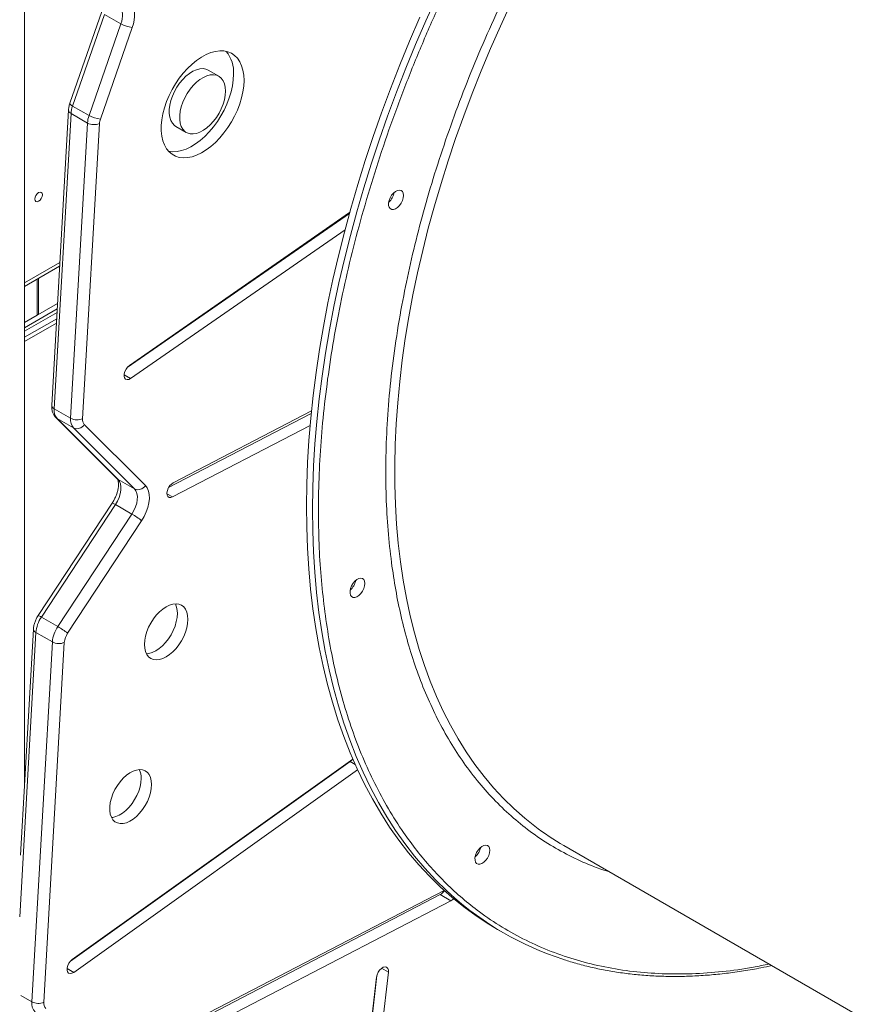
# Model space of a CAD drawing. Units: millimetres. Extents: x -46899 to 12840, y -13346 to 10465.
# Drawn here: x -7674 to -7272, y -9593 to -9128 of the extents above; entities that cross this region are included whole.
import ezdxf

# ---------------------------------------------------------------- set-up
doc = ezdxf.new("R2010")
doc.units = ezdxf.units.MM

msp = doc.modelspace()

# ---------------------------------------------------------------- linework, layer by layer
at = {"color": 7, "linetype": 'Continuous', "lineweight": 15}
for p, q in [((-7671.61, -7477.47), (-7671.61, -9490.23)), ((-7635.01, -9123.76), (-7650.09, -9167.07)), ((-7633.76, -9125.06), (-7648.84, -9168.38)), ((-7625.98, -9129.55), (-7633.76, -9125.06)), ((-7641.07, -9172.87), (-7625.98, -9129.55)), ((-7620.63, -9131.2), (-7635.71, -9174.51)), ((-7579.75, -9154.28), (-7584.7, -9151.42)), ((-7650.75, -9170.28), (-7658.71, -9309.81)), ((-7649.58, -9171.92), (-7657.54, -9311.45)), ((-7641.8, -9176.41), (-7649.58, -9171.92)), ((-7641.07, -9172.87), (-7648.84, -9168.38)), ((-7649.76, -9315.94), (-7641.8, -9176.41)), ((-7636.15, -9176.64), (-7644.11, -9316.16)), ((-7600.04, -9178), (-7595.09, -9180.85)), ((-7623.09, -9292.01), (-7518, -9219.11)), ((-7517.91, -9218.77), (-7621.99, -9290.97)), ((-7621.42, -9297.14), (-7520.1, -9226.86)), ((-7671.61, -9253.65), (-7654.96, -9244.03)), ((-7665.01, -9266.45), (-7665.01, -9249.84)), ((-7655.96, -9261.7), (-7671.61, -9270.74)), ((-7656.11, -9264.24), (-7671.61, -9273.19)), ((-7671.61, -9270.74), (-7665.6, -9267.27)), ((-7656.37, -9268.89), (-7671.61, -9277.69)), ((-7649.76, -9315.94), (-7657.54, -9311.45)), ((-7656.73, -9315.63), (-7627.9, -9344.47)), ((-7648.41, -9320.54), (-7656.19, -9316.05)), ((-7656.19, -9316.05), (-7627.35, -9344.89)), ((-7603.45, -9348.7), (-7536.41, -9313.84)), ((-7535.95, -9312.49), (-7601.28, -9346.46)), ((-7536.41, -9313.84), (-7536.06, -9313.63)), ((-7619.57, -9349.38), (-7648.41, -9320.54)), ((-7643.3, -9318.92), (-7614.46, -9347.76)), ((-7601.56, -9353.15), (-7536.6, -9319.37)), ((-7619.57, -9349.38), (-7627.35, -9344.89)), ((-7630.14, -9356.05), (-7665.15, -9409.23)), ((-7628.59, -9356.75), (-7663.6, -9409.93)), ((-7620.81, -9361.24), (-7628.59, -9356.75)), ((-7655.82, -9414.42), (-7620.81, -9361.24)), ((-7616.2, -9364.38), (-7651.2, -9417.55)), ((-7655.82, -9414.42), (-7663.6, -9409.93)), ((-7667.36, -9415.56), (-7673.45, -9522.4)), ((-7658.41, -9421.68), (-7666.18, -9417.19)), ((-7668.1, -9591.77), (-7658.41, -9421.68)), ((-7652.76, -9421.91), (-7662.45, -9591.99)), ((-7649.91, -9572.58), (-7517.7, -9478.25)), ((-7516.4, -9477.13), (-7648.99, -9571.74)), ((-7648.33, -9577.84), (-7514.17, -9482.12)), ((-7416.64, -9517.93), (-7251.1, -9613.5)), ((-7473.3, -9539.09), (-7616.32, -9613.41)), ((-7618.49, -9615.65), (-7475.05, -9541.11)), ((-7616.6, -9620.1), (-7470.1, -9543.97)), ((-7475.05, -9541.11), (-7470.1, -9543.97)), ((-7448, -9557.56), (-7445.18, -9559.2)), ((-7505.21, -9580.09), (-7519.5, -9704.36)), ((-7518.85, -9699.19), (-7505.07, -9579.35)), ((-7513.9, -9702.04), (-7499.61, -9577.77))]:
    msp.add_line(p, q, dxfattribs=at)
at = {"color": 8, "linetype": 'Continuous', "lineweight": 15}
for p, q in [((-7671.61, -9251.95), (-7654.86, -9242.28)), ((-7665.6, -9267.27), (-7665.6, -9250.17)), ((-7656.21, -9265.93), (-7671.61, -9274.82)), ((-7656.49, -9270.99), (-7671.61, -9279.72)), ((-7624.52, -9295.35), (-7621.42, -9297.14)), ((-7536.41, -9313.84), (-7536.1, -9314.02)), ((-7604.24, -9351.6), (-7601.56, -9353.15)), ((-7666.18, -9417.19), (-7673.84, -9551.57)), ((-7517.7, -9478.25), (-7515.3, -9479.63)), ((-7651.47, -9576.03), (-7648.33, -9577.84)), ((-7502.81, -9575.93), (-7499.61, -9577.77)), ((-7668.1, -9591.77), (-7673.37, -9588.73))]:
    msp.add_line(p, q, dxfattribs=at)
at = {"color": 8, "linetype": 'Continuous', "lineweight": 15, "flags": 128}
for points in [[(-7532.45, -9407.73), (-7533.55, -9398.33), (-7534.41, -9388.75), (-7535.02, -9379.01), (-7535.38, -9369.1), (-7535.49, -9359.05), (-7535.35, -9348.85), (-7534.97, -9338.51), (-7534.33, -9328.05), (-7533.45, -9317.47), (-7532.32, -9306.78), (-7530.94, -9295.99), (-7529.32, -9285.11), (-7527.45, -9274.14), (-7525.34, -9263.1), (-7522.99, -9251.99), (-7520.4, -9240.82), (-7517.57, -9229.61), (-7514.51, -9218.36), (-7511.21, -9207.08), (-7507.69, -9195.78), (-7503.94, -9184.47), (-7499.96, -9173.15), (-7495.77, -9161.84), (-7491.36, -9150.55), (-7486.73, -9139.28), (-7481.9, -9128.05), (-7476.86, -9116.86)], [(-7441.81, -9120.16), (-7446.67, -9130.65), (-7451.32, -9141.2), (-7455.76, -9151.78), (-7459.99, -9162.4), (-7464.01, -9173.03), (-7467.81, -9183.67), (-7471.38, -9194.32), (-7474.73, -9204.95), (-7477.85, -9215.56), (-7480.73, -9226.15), (-7483.39, -9236.69), (-7485.8, -9247.19), (-7487.98, -9257.63), (-7489.91, -9268), (-7491.61, -9278.3), (-7493.05, -9288.5), (-7494.26, -9298.62), (-7495.21, -9308.63), (-7495.92, -9318.52), (-7496.38, -9328.29), (-7496.59, -9337.93), (-7496.55, -9347.43), (-7496.26, -9356.78), (-7495.72, -9365.97), (-7494.94, -9374.99), (-7493.91, -9383.84)], [(-7650.09, -9167.07), (-7650.1, -9167.23), (-7649.99, -9167.47), (-7649.73, -9167.75), (-7649.35, -9168.06), (-7648.84, -9168.38)], [(-7656.74, -9315.63), (-7656.69, -9315.67), (-7656.19, -9316.05)], [(-7627.9, -9344.47), (-7627.86, -9344.51), (-7627.35, -9344.89)], [(-7493.91, -9383.84), (-7492.63, -9392.51), (-7491.1, -9400.98), (-7489.33, -9409.26), (-7487.32, -9417.33), (-7485.07, -9425.19), (-7482.58, -9432.83), (-7479.85, -9440.24), (-7476.89, -9447.42), (-7473.7, -9454.36), (-7470.28, -9461.04), (-7466.64, -9467.48), (-7462.77, -9473.66), (-7458.69, -9479.57), (-7454.39, -9485.21), (-7449.88, -9490.58), (-7445.17, -9495.67), (-7440.25, -9500.47), (-7435.13, -9504.98), (-7430.42, -9508.76)], [(-7469.92, -9541.22), (-7472.17, -9539.16), (-7477.39, -9534.05), (-7482.41, -9528.65), (-7487.23, -9522.97), (-7491.83, -9517.01), (-7496.22, -9510.78), (-7500.39, -9504.29), (-7504.34, -9497.54), (-7508.07, -9490.53), (-7511.57, -9483.27), (-7514.84, -9475.76), (-7517.88, -9468.02), (-7520.68, -9460.05), (-7523.24, -9451.85), (-7525.57, -9443.44), (-7527.66, -9434.81), (-7529.5, -9425.98), (-7531.09, -9416.95), (-7532.45, -9407.73)]]:
    msp.add_lwpolyline(points, dxfattribs=at)
at = {"color": 7, "linetype": 'Continuous', "lineweight": 15, "flags": 128}
for points in [[(-7625.98, -9129.55), (-7625.61, -9128.3), (-7625.36, -9127.08), (-7625.24, -9125.9), (-7625.25, -9124.78), (-7625.4, -9123.76), (-7625.67, -9122.85), (-7626.07, -9122.06), (-7626.59, -9121.41)], [(-7621.48, -9119.8), (-7620.76, -9120.7), (-7620.2, -9121.81), (-7619.81, -9123.09), (-7619.6, -9124.52), (-7619.58, -9126.08), (-7619.75, -9127.73), (-7620.1, -9129.45), (-7620.63, -9131.2)], [(-7484.73, -9126.42), (-7489.56, -9137.65), (-7494.19, -9148.92), (-7498.6, -9160.21), (-7502.79, -9171.52), (-7506.77, -9182.83), (-7510.52, -9194.15), (-7514.04, -9205.45), (-7517.34, -9216.73), (-7520.4, -9227.98), (-7523.22, -9239.19), (-7525.82, -9250.36), (-7528.17, -9261.46), (-7530.28, -9272.51), (-7532.14, -9283.47), (-7533.77, -9294.36), (-7535.15, -9305.15), (-7536.28, -9315.84), (-7537.16, -9326.42), (-7537.8, -9336.88), (-7538.18, -9347.21), (-7538.32, -9357.41), (-7538.21, -9367.47), (-7537.85, -9377.37), (-7537.24, -9387.12), (-7536.38, -9396.7), (-7535.28, -9406.1)], [(-7567.83, -9156.25), (-7567.95, -9153.75), (-7568.34, -9151.42), (-7568.97, -9149.31), (-7569.84, -9147.43), (-7570.94, -9145.81), (-7572.25, -9144.48), (-7573.77, -9143.45), (-7575.46, -9142.74), (-7577.3, -9142.35), (-7579.28, -9142.28), (-7581.37, -9142.55), (-7583.53, -9143.14), (-7585.75, -9144.05), (-7587.98, -9145.27), (-7590.21, -9146.78), (-7592.4, -9148.56), (-7594.53, -9150.58), (-7596.57, -9152.83), (-7598.48, -9155.27), (-7600.26, -9157.87), (-7601.86, -9160.6), (-7603.28, -9163.42), (-7604.49, -9166.29), (-7605.47, -9169.18), (-7606.22, -9172.04), (-7606.73, -9174.85), (-7606.99, -9177.57), (-7606.99, -9180.15), (-7606.73, -9182.57), (-7606.22, -9184.79), (-7605.47, -9186.79), (-7604.49, -9188.54), (-7603.28, -9190.02), (-7601.86, -9191.2), (-7600.26, -9192.07), (-7598.48, -9192.63), (-7596.57, -9192.86), (-7594.53, -9192.76), (-7592.4, -9192.33), (-7590.21, -9191.57), (-7587.98, -9190.51), (-7585.75, -9189.14), (-7583.53, -9187.5), (-7581.37, -9185.59), (-7579.28, -9183.45), (-7577.3, -9181.1), (-7575.46, -9178.58), (-7573.77, -9175.91), (-7572.25, -9173.13), (-7570.94, -9170.28), (-7569.84, -9167.4), (-7568.97, -9164.51), (-7568.34, -9161.67), (-7567.95, -9158.91), (-7567.83, -9156.25)], [(-7603.53, -9189.75), (-7603.43, -9189.77), (-7601.52, -9190), (-7599.48, -9189.9), (-7597.35, -9189.47), (-7595.16, -9188.72), (-7592.93, -9187.65), (-7590.7, -9186.28), (-7588.48, -9184.64), (-7586.32, -9182.73), (-7584.23, -9180.59), (-7582.25, -9178.24), (-7580.41, -9175.72), (-7578.72, -9173.05), (-7577.2, -9170.27), (-7575.89, -9167.42), (-7574.79, -9164.54), (-7573.92, -9161.66), (-7573.29, -9158.81), (-7572.9, -9156.05), (-7572.78, -9153.39)], [(-7584.7, -9151.42), (-7585.8, -9150.95), (-7587.19, -9150.71), (-7588.71, -9150.8), (-7590.31, -9151.22), (-7591.96, -9151.95), (-7593.62, -9152.98), (-7595.25, -9154.29), (-7596.81, -9155.84), (-7598.27, -9157.6), (-7599.59, -9159.52), (-7600.74, -9161.57), (-7601.7, -9163.69), (-7602.44, -9165.83), (-7602.94, -9167.95), (-7603.19, -9169.99), (-7603.19, -9171.91), (-7602.94, -9173.66), (-7602.44, -9175.2), (-7601.7, -9176.49), (-7600.74, -9177.51), (-7600.04, -9178)], [(-7576.57, -9161.3), (-7576.7, -9159.46), (-7577.08, -9157.81), (-7577.7, -9156.39), (-7578.55, -9155.23), (-7579.61, -9154.36), (-7580.85, -9153.8), (-7582.24, -9153.57), (-7583.76, -9153.66), (-7585.36, -9154.07), (-7587.01, -9154.81), (-7588.67, -9155.84), (-7590.3, -9157.14), (-7591.86, -9158.69), (-7593.32, -9160.45), (-7594.64, -9162.38), (-7595.79, -9164.43), (-7596.75, -9166.55), (-7597.49, -9168.69), (-7597.99, -9170.81), (-7598.24, -9172.85), (-7598.24, -9174.77), (-7597.99, -9176.52), (-7597.49, -9178.06), (-7596.75, -9179.35), (-7595.79, -9180.37), (-7594.64, -9181.09), (-7593.32, -9181.49), (-7591.86, -9181.56), (-7590.3, -9181.31), (-7588.67, -9180.73), (-7587.01, -9179.84), (-7585.36, -9178.67), (-7583.76, -9177.24), (-7582.24, -9175.58), (-7580.85, -9173.73), (-7579.61, -9171.74), (-7578.55, -9169.65), (-7577.7, -9167.51), (-7577.08, -9165.37), (-7576.7, -9163.29), (-7576.57, -9161.3)], [(-7663.12, -9210.31), (-7663.26, -9209.61), (-7663.64, -9209.17), (-7664.22, -9209.05), (-7664.89, -9209.29), (-7665.57, -9209.84), (-7666.14, -9210.61), (-7666.53, -9211.49), (-7666.66, -9212.35), (-7666.53, -9213.05), (-7666.14, -9213.5), (-7665.57, -9213.61), (-7664.89, -9213.37), (-7664.22, -9212.83), (-7663.64, -9212.05), (-7663.26, -9211.17), (-7663.12, -9210.31)], [(-7499.51, -9215.31), (-7499.51, -9214.2), (-7499.26, -9212.98), (-7498.76, -9211.74), (-7498.06, -9210.57), (-7497.2, -9209.57), (-7496.26, -9208.79), (-7495.3, -9208.31), (-7494.39, -9208.15), (-7493.6, -9208.33), (-7492.99, -9208.84), (-7492.61, -9209.63), (-7492.47, -9210.66), (-7492.6, -9211.83), (-7492.98, -9213.07), (-7493.58, -9214.29), (-7494.37, -9215.39), (-7495.27, -9216.29), (-7496.23, -9216.92), (-7497.18, -9217.24), (-7498.03, -9217.23), (-7498.74, -9216.88), (-7499.24, -9216.23), (-7499.51, -9215.31)], [(-7621.99, -9290.97), (-7622.84, -9291.73), (-7623.59, -9292.71), (-7624.15, -9293.82), (-7624.47, -9294.96), (-7624.52, -9296.01), (-7624.29, -9296.87), (-7623.81, -9297.45), (-7623.13, -9297.7), (-7622.3, -9297.6), (-7621.42, -9297.14)], [(-7627.35, -9344.89), (-7626.67, -9345.82), (-7626.21, -9347.01), (-7626, -9348.42), (-7626.04, -9349.99), (-7626.34, -9351.67), (-7626.88, -9353.4), (-7627.64, -9355.12), (-7628.59, -9356.75)], [(-7620.81, -9361.24), (-7619.86, -9359.61), (-7619.1, -9357.89), (-7618.56, -9356.16), (-7618.27, -9354.48), (-7618.22, -9352.91), (-7618.43, -9351.5), (-7618.89, -9350.31), (-7619.57, -9349.38)], [(-7614.46, -9347.76), (-7613.59, -9348.91), (-7612.98, -9350.34), (-7612.63, -9352.03), (-7612.56, -9353.91), (-7612.77, -9355.94), (-7613.26, -9358.07), (-7614.01, -9360.22), (-7615, -9362.35), (-7616.2, -9364.38)], [(-7601.28, -9346.46), (-7602.16, -9347.08), (-7602.97, -9347.96), (-7603.62, -9349.03), (-7604.06, -9350.17), (-7604.24, -9351.27), (-7604.15, -9352.23), (-7603.79, -9352.96), (-7603.19, -9353.37), (-7602.42, -9353.44), (-7601.56, -9353.15)], [(-7517.73, -9398.69), (-7517.73, -9397.58), (-7517.48, -9396.36), (-7516.98, -9395.12), (-7516.28, -9393.96), (-7515.43, -9392.95), (-7514.49, -9392.18), (-7513.52, -9391.69), (-7512.62, -9391.54), (-7511.83, -9391.72), (-7511.22, -9392.22), (-7510.83, -9393.02), (-7510.69, -9394.04), (-7510.82, -9395.22), (-7511.2, -9396.46), (-7511.81, -9397.67), (-7512.59, -9398.77), (-7513.5, -9399.67), (-7514.46, -9400.31), (-7515.4, -9400.63), (-7516.26, -9400.62), (-7516.96, -9400.27), (-7517.47, -9399.61), (-7517.73, -9398.69)], [(-7594.37, -9410.99), (-7594.49, -9409.21), (-7594.87, -9407.62), (-7595.48, -9406.26), (-7596.33, -9405.16), (-7597.37, -9404.35), (-7598.59, -9403.85), (-7599.97, -9403.67), (-7601.45, -9403.82), (-7603.02, -9404.29), (-7604.62, -9405.07), (-7606.23, -9406.14), (-7607.79, -9407.48), (-7609.28, -9409.05), (-7610.65, -9410.81), (-7611.88, -9412.73), (-7612.92, -9414.74), (-7613.76, -9416.81), (-7614.38, -9418.89), (-7614.75, -9420.91), (-7614.88, -9422.84), (-7614.75, -9424.62), (-7614.38, -9426.21), (-7613.76, -9427.57), (-7612.92, -9428.67), (-7611.88, -9429.48), (-7610.65, -9429.98), (-7609.28, -9430.16), (-7607.79, -9430.01), (-7606.23, -9429.54), (-7604.62, -9428.76), (-7603.02, -9427.69), (-7601.45, -9426.35), (-7599.97, -9424.78), (-7598.59, -9423.02), (-7597.37, -9421.1), (-7596.33, -9419.09), (-7595.48, -9417.02), (-7594.87, -9414.94), (-7594.49, -9412.92), (-7594.37, -9410.99)], [(-7613.92, -9427.3), (-7612.74, -9427.15), (-7611.18, -9426.68), (-7609.57, -9425.9), (-7607.97, -9424.83), (-7606.4, -9423.49), (-7604.92, -9421.92), (-7603.54, -9420.16), (-7602.32, -9418.25), (-7601.28, -9416.23), (-7600.43, -9414.16), (-7599.82, -9412.09), (-7599.44, -9410.06), (-7599.32, -9408.14)], [(-7535.28, -9406.1), (-7533.92, -9415.32), (-7532.33, -9424.35), (-7530.48, -9433.18), (-7528.4, -9441.81), (-7526.07, -9450.22), (-7523.51, -9458.42), (-7520.7, -9466.39), (-7517.67, -9474.13), (-7514.4, -9481.63), (-7510.9, -9488.89), (-7507.17, -9495.9), (-7503.22, -9502.66), (-7499.05, -9509.15), (-7494.66, -9515.38), (-7490.06, -9521.33), (-7485.24, -9527.01), (-7480.22, -9532.41), (-7475, -9537.53), (-7469.58, -9542.35), (-7463.97, -9546.89), (-7458.17, -9551.12), (-7452.18, -9555.06), (-7448, -9557.56)], [(-7517.7, -9478.25), (-7516.85, -9477.48), (-7516.78, -9477.4)], [(-7611.52, -9489.06), (-7611.65, -9487.3), (-7612.03, -9485.74), (-7612.65, -9484.4), (-7613.51, -9483.34), (-7614.56, -9482.57), (-7615.8, -9482.12), (-7617.18, -9482), (-7618.67, -9482.21), (-7620.23, -9482.74), (-7621.82, -9483.58), (-7623.4, -9484.72), (-7624.93, -9486.11), (-7626.37, -9487.73), (-7627.68, -9489.53), (-7628.83, -9491.47), (-7629.79, -9493.5), (-7630.53, -9495.55), (-7631.03, -9497.59), (-7631.29, -9499.55), (-7631.29, -9501.39), (-7631.03, -9503.06), (-7630.53, -9504.51), (-7629.79, -9505.71), (-7628.83, -9506.63), (-7627.68, -9507.24), (-7626.37, -9507.53), (-7624.93, -9507.49), (-7623.4, -9507.12), (-7621.82, -9506.43), (-7620.23, -9505.43), (-7618.67, -9504.17), (-7617.18, -9502.65), (-7615.8, -9500.94), (-7614.56, -9499.06), (-7613.51, -9497.07), (-7612.65, -9495.03), (-7612.03, -9492.97), (-7611.65, -9490.97), (-7611.52, -9489.06)], [(-7630.44, -9504.69), (-7629.88, -9504.63), (-7628.35, -9504.26), (-7626.77, -9503.57), (-7625.18, -9502.58), (-7623.62, -9501.31), (-7622.13, -9499.8), (-7620.75, -9498.08), (-7619.51, -9496.2), (-7618.46, -9494.22), (-7617.6, -9492.17), (-7616.98, -9490.12), (-7616.6, -9488.11), (-7616.47, -9486.2)], [(-7458.66, -9524.82), (-7458.67, -9523.71), (-7458.41, -9522.49), (-7457.91, -9521.25), (-7457.21, -9520.09), (-7456.36, -9519.08), (-7455.42, -9518.3), (-7454.46, -9517.82), (-7453.55, -9517.66), (-7452.76, -9517.85), (-7452.15, -9518.35), (-7451.76, -9519.15), (-7451.63, -9520.17), (-7451.75, -9521.35), (-7452.13, -9522.59), (-7452.74, -9523.8), (-7453.52, -9524.9), (-7454.43, -9525.8), (-7455.39, -9526.43), (-7456.33, -9526.76), (-7457.19, -9526.74), (-7457.9, -9526.4), (-7458.4, -9525.74), (-7458.66, -9524.82)], [(-7470.1, -9543.97), (-7469.22, -9543.35), (-7468.84, -9542.98)], [(-7648.99, -9571.74), (-7649.84, -9572.51), (-7650.58, -9573.5), (-7651.13, -9574.62), (-7651.43, -9575.75), (-7651.47, -9576.8), (-7651.23, -9577.64), (-7650.74, -9578.21), (-7650.04, -9578.44), (-7649.21, -9578.31), (-7648.33, -9577.84)], [(-7499.61, -9577.77), (-7499.62, -9576.76), (-7499.91, -9575.96), (-7500.44, -9575.45), (-7501.16, -9575.28), (-7502.01, -9575.47), (-7502.89, -9575.99), (-7503.73, -9576.81), (-7504.44, -9577.83), (-7504.95, -9578.96), (-7505.21, -9580.09)]]:
    msp.add_lwpolyline(points, dxfattribs=at)
at = {"color": 7, "linetype": 'Continuous', "lineweight": 15}
for centre, radius, start, end in [((-7619.67, -9118.52), 12.71, 240.2174, 265.6736), ((-7588.38, -9152.41), 15.64, 356.3748, 39.2002), ((-7636.46, -9172.81), 13.16, 160.319, 176.1295), ((-7628.68, -9177.3), 13.16, 160.319, 176.1295), ((-7638.74, -9170.62), 6.55, 242.127, 293.301), ((-7634.75, -9161.83), 12.71, 240.2174, 265.6736), ((-7628.28, -9177.17), 7.89, 160.319, 176.1295), ((-7504.72, -9207.68), 8.06, 310.8401, 349.1653), ((-7666.01, -9266.35), 1.01, 294.3747, 354.3052), ((-7651.63, -9312.21), 5.95, 172.6045, 220.092), ((-7643.86, -9316.7), 5.95, 172.6045, 220.092), ((-7646.7, -9310.15), 6.55, 242.127, 293.301), ((-7640.57, -9316.62), 3.57, 172.6045, 220.092), ((-7646.78, -9316.81), 4.07, 246.3463, 328.7052), ((-7617.94, -9345.65), 4.07, 246.3463, 328.7052), ((-7639.96, -9394.43), 38.32, 51.6643, 60.0122), ((-7522.95, -9391.07), 8.06, 310.8401, 349.1653), ((-7608.79, -9407.85), 9.48, 358.2872, 26.1405), ((-7650.98, -9418.51), 15.26, 145.7699, 175.0484), ((-7643.2, -9423), 15.26, 145.7699, 175.0484), ((-7674.97, -9447.61), 38.32, 51.6643, 60.0122), ((-7643.63, -9422.7), 9.16, 145.7699, 175.0484), ((-7655.35, -9415.9), 6.55, 242.127, 293.301), ((-7625.65, -9485.93), 9.18, 358.3008, 25.3017), ((-7351.94, -9405.9), 129.37, 232.6584, 239.993), ((-7463.88, -9517.2), 8.06, 310.8401, 349.1653), ((-7477.85, -9536.26), 5.6, 299.9311, 327.6236), ((-7371.85, -9432.17), 146.66, 228.0331, 251.9904), ((-7662.44, -9592.57), 5.72, 171.8851, 224.3963), ((-7665.04, -9585.98), 6.55, 242.127, 293.301), ((-7659.06, -9592.48), 3.43, 171.8851, 224.3963)]:
    msp.add_arc(centre, radius, start, end, dxfattribs=at)
at = {"color": 8, "linetype": 'Continuous', "lineweight": 15}
for centre, radius, start, end in [((-7648.85, -9170.16), 1.9, 183.7377, 247.5156), ((-7656.81, -9309.69), 1.9, 183.7377, 247.5156), ((-7630.99, -9360.01), 4.04, 53.5709, 77.9125), ((-7666, -9413.18), 4.04, 53.5709, 77.9125), ((-7665.46, -9415.43), 1.9, 183.7377, 247.5156)]:
    msp.add_arc(centre, radius, start, end, dxfattribs=at)
for points, knots in [([(-7529.63, -9407.51), (-7530.22, -9402.58), (-7531.39, -9392.71), (-7532.38, -9377.19), (-7532.77, -9361.12), (-7532.5, -9344.32), (-7531.53, -9326.99), (-7529.84, -9309.01), (-7527.42, -9290.57), (-7524.23, -9271.6), (-7520.29, -9252.27), (-7515.55, -9232.53), (-7510.04, -9212.56), (-7503.74, -9192.34), (-7496.7, -9172.02), (-7488.9, -9151.62), (-7480.38, -9131.26), (-7471.17, -9111), (-7461.3, -9090.94), (-7450.82, -9071.16), (-7439.76, -9051.7), (-7428.96, -9033.95), (-7418.55, -9017.84), (-7408.69, -9003.33), (-7398.58, -8989.2), (-7388.24, -8975.44), (-7376.88, -8961.06), (-7364.41, -8946.13), (-7350.91, -8930.92), (-7337.24, -8916.43), (-7323.55, -8902.8), (-7309.78, -8889.93), (-7296.11, -8877.94), (-7282.45, -8866.72), (-7268.82, -8856.26), (-7255.11, -8846.47), (-7241.18, -8837.25), (-7227.06, -8828.65), (-7212.65, -8820.65), (-7198.12, -8813.38), (-7183.4, -8806.83), (-7168.65, -8801.1), (-7153.81, -8796.22), (-7139.04, -8792.26), (-7124.32, -8789.23), (-7109.78, -8787.2), (-7095.41, -8786.17), (-7081.34, -8786.18), (-7067.57, -8787.24), (-7054.2, -8789.36), (-7041.26, -8792.53), (-7028.82, -8796.74), (-7016.93, -8801.98), (-7005.61, -8808.22), (-6995.64, -8814.94), (-6986.89, -8821.9), (-6979.26, -8828.88), (-6972.07, -8836.41), (-6965.33, -8844.45), (-6958.55, -8853.66), (-6951.86, -8864.19), (-6945.43, -8876.07), (-6939.76, -8888.6), (-6935.87, -8898.35), (-6934.06, -8904.13), (-6933.69, -8905.33)], [0, 0, 0, 0, 0.015142, 0.030284, 0.045935, 0.061587, 0.077704, 0.093822, 0.110348, 0.126874, 0.143743, 0.160613, 0.177748, 0.194884, 0.212202, 0.22952, 0.246931, 0.264342, 0.281753, 0.299164, 0.316482, 0.3338, 0.34751, 0.361215, 0.374823, 0.388315, 0.401812, 0.418339, 0.434865, 0.450982, 0.467099, 0.482751, 0.498403, 0.513545, 0.528687, 0.543828, 0.55897, 0.574622, 0.590274, 0.606391, 0.622508, 0.639034, 0.655561, 0.67243, 0.689299, 0.706435, 0.723571, 0.740889, 0.758207, 0.775618, 0.793029, 0.810439, 0.82785, 0.845168, 0.862487, 0.876197, 0.889902, 0.90351, 0.917002, 0.930499, 0.947025, 0.963552, 0.979669, 0.995786, 1, 1, 1, 1]), ([(-7008.91, -8861.91), (-7009.26, -8861.57), (-7012.4, -8858.51), (-7018.91, -8853.52), (-7028.43, -8847), (-7038.59, -8841.43), (-7049.24, -8836.73), (-7060.4, -8832.96), (-7071.99, -8830.11), (-7083.97, -8828.22), (-7096.31, -8827.27), (-7108.93, -8827.26), (-7121.81, -8828.18), (-7134.84, -8830), (-7148.04, -8832.71), (-7161.89, -8836.43), (-7176.43, -8841.28), (-7191.54, -8847.32), (-7206.55, -8854.3), (-7221.37, -8862.13), (-7235.95, -8870.72), (-7250.27, -8880.04), (-7263.78, -8889.64), (-7276.57, -8899.45), (-7288.82, -8909.51), (-7301.07, -8920.25), (-7313.41, -8931.79), (-7325.68, -8944.01), (-7337.94, -8957), (-7350.04, -8970.63), (-7362.02, -8984.98), (-7373.75, -8999.92), (-7385.25, -9015.51), (-7396.4, -9031.6), (-7407.21, -9048.22), (-7417.57, -9065.25), (-7427.49, -9082.69), (-7436.88, -9100.42), (-7445.73, -9118.41), (-7453.98, -9136.56), (-7461.62, -9154.81), (-7468.61, -9173.1), (-7474.92, -9191.31), (-7480.57, -9209.44), (-7485.5, -9227.34), (-7489.75, -9245.03), (-7493.45, -9263.16), (-7496.53, -9281.73), (-7498.85, -9300.51), (-7500.31, -9318.69), (-7500.94, -9336.18), (-7500.77, -9352.91), (-7499.91, -9368.95), (-7498.72, -9379.11), (-7498.13, -9384.17)], [0, 0, 0, 0, 0.002455, 0.021888, 0.041528, 0.061168, 0.080913, 0.100659, 0.120403, 0.140149, 0.159789, 0.179429, 0.198862, 0.218295, 0.237426, 0.256557, 0.277975, 0.299265, 0.320148, 0.34074, 0.361021, 0.380814, 0.400438, 0.417609, 0.434782, 0.452532, 0.470282, 0.48856, 0.506838, 0.52558, 0.544323, 0.563453, 0.582584, 0.602017, 0.621451, 0.64109, 0.660731, 0.680475, 0.700221, 0.719966, 0.739711, 0.759351, 0.778991, 0.798424, 0.817857, 0.836988, 0.856119, 0.877537, 0.898827, 0.91971, 0.940302, 0.960583, 0.980376, 1, 1, 1, 1]), ([(-7498.13, -9384.17), (-7497.5, -9388.51), (-7496.23, -9397.2), (-7493.61, -9409.83), (-7490.44, -9422.14), (-7486.62, -9434.19), (-7482.17, -9445.79), (-7477.06, -9456.99), (-7471.3, -9467.64), (-7464.86, -9477.76), (-7457.79, -9487.22), (-7450.04, -9496.03), (-7441.68, -9504.08), (-7432.69, -9511.36), (-7423.12, -9517.82), (-7412.96, -9523.38), (-7403.65, -9527.6), (-7397.52, -9529.58), (-7395.14, -9530.35)], [0, 0, 0, 0, 0.058688, 0.117374, 0.178037, 0.238702, 0.301168, 0.363636, 0.427688, 0.491743, 0.557124, 0.622507, 0.688921, 0.755337, 0.822458, 0.88958, 0.957061, 1, 1, 1, 1]), ([(-7319.71, -9573.89), (-7322.18, -9574.42), (-7329.63, -9576.02), (-7341.77, -9577.6), (-7356.15, -9578.67), (-7370.22, -9578.65), (-7383.99, -9577.59), (-7397.36, -9575.47), (-7410.29, -9572.3), (-7422.74, -9568.09), (-7434.63, -9562.85), (-7445.95, -9556.61), (-7455.92, -9549.89), (-7464.67, -9542.93), (-7472.3, -9535.95), (-7479.49, -9528.42), (-7486.23, -9520.38), (-7493, -9511.17), (-7499.7, -9500.64), (-7506.12, -9488.76), (-7511.84, -9476.26), (-7516.79, -9463.31), (-7521.06, -9449.88), (-7524.6, -9436.13), (-7527.52, -9422.05), (-7528.93, -9412.36), (-7529.63, -9407.51)], [0, 0, 0, 0, 0.022673, 0.068172, 0.113672, 0.159655, 0.20564, 0.251869, 0.2981, 0.344329, 0.39056, 0.436543, 0.482527, 0.518932, 0.555322, 0.591454, 0.627278, 0.663117, 0.706998, 0.750881, 0.793675, 0.83647, 0.878029, 0.919589, 0.959794, 1, 1, 1, 1])]:
    msp.add_open_spline(points, degree=3, knots=knots, dxfattribs=at)
at = {"color": 7, "linetype": 'Continuous', "lineweight": 15}
for points, knots in [([(-7650.09, -9167.07), (-7650.2, -9167.39), (-7650.48, -9168.27), (-7650.69, -9169.36), (-7650.74, -9170.11), (-7650.75, -9170.28)], [0, 0, 0, 0, 0.295489, 0.833043, 1, 1, 1, 1]), ([(-7658.71, -9309.81), (-7658.72, -9310.15), (-7658.74, -9311), (-7658.56, -9312.3), (-7658.12, -9313.65), (-7657.5, -9314.78), (-7656.97, -9315.37), (-7656.73, -9315.63)], [0, 0, 0, 0, 0.155283, 0.393491, 0.618891, 0.834261, 1, 1, 1, 1]), ([(-7627.9, -9344.47), (-7627.87, -9344.5), (-7627.77, -9344.6), (-7627.57, -9344.92), (-7627.34, -9345.56), (-7627.17, -9346.47), (-7627.14, -9347.64), (-7627.27, -9349), (-7627.59, -9350.49), (-7628.09, -9352.07), (-7628.78, -9353.69), (-7629.49, -9355.02), (-7629.97, -9355.79), (-7630.14, -9356.05)], [0, 0, 0, 0, 0.05161, 0.150488, 0.2436, 0.34227, 0.440053, 0.538498, 0.638441, 0.739904, 0.842563, 0.945965, 1, 1, 1, 1]), ([(-7665.15, -9409.23), (-7665.33, -9409.51), (-7665.82, -9410.29), (-7666.48, -9411.68), (-7667.05, -9413.37), (-7667.29, -9414.68), (-7667.34, -9415.4), (-7667.36, -9415.56)], [0, 0, 0, 0, 0.143714, 0.40136, 0.6622, 0.928838, 1, 1, 1, 1]), ([(-7416.92, -9571.73), (-7416.08, -9572.01), (-7413.03, -9573.05), (-7407.6, -9574.53), (-7400.65, -9576.18), (-7393.53, -9577.51), (-7386.27, -9578.55), (-7378.86, -9579.29), (-7371.31, -9579.72), (-7363.63, -9579.84), (-7355.83, -9579.66), (-7347.91, -9579.15), (-7339.88, -9578.34), (-7331.74, -9577.2), (-7324.59, -9575.98), (-7320.12, -9575), (-7318.43, -9574.63)], [0, 0, 0, 0, 0.028707, 0.104359, 0.180284, 0.256477, 0.332929, 0.409629, 0.486565, 0.563723, 0.641087, 0.718643, 0.796375, 0.874267, 0.952305, 1, 1, 1, 1])]:
    msp.add_open_spline(points, degree=3, knots=knots, dxfattribs=at)

doc.saveas('drawing.dxf')
